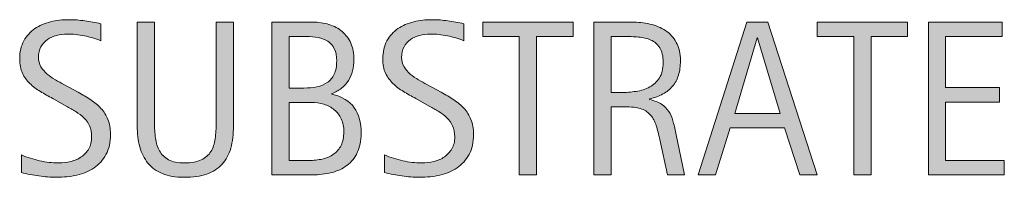
# Model space of a CAD drawing. Units: inches. Extents: x 119 to 663, y 60 to 593.
# Drawn here: x 119 to 192, y 231 to 243 of the extents above; entities that cross this region are included whole.
import ezdxf

# ---------------------------------------------------------------- set-up
doc = ezdxf.new("R2010")
doc.units = ezdxf.units.IN
doc.header["$MEASUREMENT"] = 0
doc.layers.add('CDATEXT', color=7, linetype='Continuous')

# ---------------------------------------------------------------- blocks, each defined once
blk = doc.blocks.new('block 36')
at = {"layer": 'CDATEXT'}
h = blk.add_hatch(color=7, dxfattribs=at)
h.dxf.hatch_style = 2
edge = h.paths.add_edge_path()
edge.add_spline(control_points=[(126.004, 234.301), (126.004, 233.711), (125.894, 233.213), (125.673, 232.807), (125.453, 232.399), (125.159, 232.073), (124.792, 231.826), (124.425, 231.578), (124.003, 231.4), (123.524, 231.292), (123.046, 231.183), (122.549, 231.128), (122.034, 231.128), (121.587, 231.128), (121.15, 231.161), (120.723, 231.228), (120.295, 231.294), (119.866, 231.375), (119.435, 231.471), (119.435, 231.471), (119.435, 232.778), (119.435, 232.778), (119.872, 232.595), (120.32, 232.451), (120.78, 232.346), (121.241, 232.241), (121.708, 232.188), (122.182, 232.188), (122.485, 232.188), (122.783, 232.225), (123.076, 232.296), (123.369, 232.368), (123.628, 232.48), (123.854, 232.635), (124.081, 232.789), (124.264, 232.987), (124.405, 233.229), (124.546, 233.472), (124.617, 233.766), (124.617, 234.111), (124.617, 234.425), (124.565, 234.694), (124.461, 234.921), (124.357, 235.146), (124.218, 235.345), (124.042, 235.515), (123.866, 235.686), (123.666, 235.838), (123.439, 235.974), (123.213, 236.109), (122.98, 236.246), (122.741, 236.385), (122.741, 236.385), (121.743, 236.943), (121.743, 236.943), (121.429, 237.113), (121.126, 237.284), (120.836, 237.458), (120.546, 237.631), (120.287, 237.827), (120.058, 238.048), (119.829, 238.269), (119.647, 238.523), (119.511, 238.813), (119.375, 239.104), (119.308, 239.453), (119.308, 239.863), (119.308, 240.39), (119.41, 240.836), (119.615, 241.203), (119.819, 241.57), (120.091, 241.869), (120.428, 242.101), (120.766, 242.332), (121.153, 242.499), (121.589, 242.604), (122.025, 242.707), (122.475, 242.759), (122.937, 242.759), (123.336, 242.759), (123.728, 242.729), (124.114, 242.671), (124.5, 242.612), (124.889, 242.544), (125.283, 242.464), (125.283, 242.464), (125.283, 241.204), (125.283, 241.204), (124.905, 241.358), (124.503, 241.479), (124.078, 241.567), (123.652, 241.654), (123.232, 241.698), (122.817, 241.698), (122.546, 241.698), (122.284, 241.665), (122.031, 241.599), (121.778, 241.532), (121.552, 241.43), (121.353, 241.292), (121.153, 241.153), (120.994, 240.976), (120.874, 240.758), (120.754, 240.54), (120.695, 240.279), (120.695, 239.977), (120.695, 239.722), (120.756, 239.493), (120.878, 239.291), (121, 239.089), (121.154, 238.908), (121.34, 238.749), (121.526, 238.59), (121.729, 238.447), (121.946, 238.322), (122.164, 238.197), (122.372, 238.082), (122.568, 237.976), (122.568, 237.976), (123.62, 237.401), (123.62, 237.401), (123.95, 237.221), (124.259, 237.038), (124.549, 236.852), (124.838, 236.666), (125.091, 236.453), (125.306, 236.214), (125.521, 235.975), (125.691, 235.701), (125.816, 235.393), (125.941, 235.085), (126.004, 234.721), (126.004, 234.301)], knot_values=[0, 0, 0, 0, 1, 1, 1, 2, 2, 2, 3, 3, 3, 4, 4, 4, 5, 5, 5, 6, 6, 6, 7, 7, 7, 8, 8, 8, 9, 9, 9, 10, 10, 10, 11, 11, 11, 12, 12, 12, 13, 13, 13, 14, 14, 14, 15, 15, 15, 16, 16, 16, 17, 17, 17, 18, 18, 18, 19, 19, 19, 20, 20, 20, 21, 21, 21, 22, 22, 22, 23, 23, 23, 24, 24, 24, 25, 25, 25, 26, 26, 26, 27, 27, 27, 28, 28, 28, 29, 29, 29, 30, 30, 30, 31, 31, 31, 32, 32, 32, 33, 33, 33, 34, 34, 34, 35, 35, 35, 36, 36, 36, 37, 37, 37, 38, 38, 38, 39, 39, 39, 40, 40, 40, 41, 41, 41, 42, 42, 42, 43, 43, 43, 44, 44, 44, 44], degree=3, periodic=1)
h = blk.add_hatch(color=7, dxfattribs=at)
h.dxf.hatch_style = 2
edge = h.paths.add_edge_path()
edge.add_spline(control_points=[(152.792, 234.301), (152.792, 233.711), (152.682, 233.213), (152.461, 232.807), (152.241, 232.399), (151.947, 232.073), (151.58, 231.826), (151.213, 231.578), (150.791, 231.4), (150.312, 231.292), (149.834, 231.183), (149.337, 231.128), (148.822, 231.128), (148.375, 231.128), (147.938, 231.161), (147.511, 231.228), (147.083, 231.294), (146.654, 231.375), (146.223, 231.471), (146.223, 231.471), (146.223, 232.778), (146.223, 232.778), (146.66, 232.595), (147.108, 232.451), (147.568, 232.346), (148.029, 232.241), (148.496, 232.188), (148.97, 232.188), (149.273, 232.188), (149.571, 232.225), (149.864, 232.296), (150.157, 232.368), (150.416, 232.48), (150.642, 232.635), (150.869, 232.789), (151.052, 232.987), (151.193, 233.229), (151.334, 233.472), (151.405, 233.766), (151.405, 234.111), (151.405, 234.425), (151.353, 234.694), (151.249, 234.921), (151.146, 235.146), (151.006, 235.345), (150.83, 235.515), (150.654, 235.686), (150.454, 235.838), (150.227, 235.974), (150.001, 236.109), (149.768, 236.246), (149.529, 236.385), (149.529, 236.385), (148.531, 236.943), (148.531, 236.943), (148.217, 237.113), (147.915, 237.284), (147.625, 237.458), (147.334, 237.631), (147.075, 237.827), (146.846, 238.048), (146.617, 238.269), (146.435, 238.523), (146.299, 238.813), (146.164, 239.104), (146.096, 239.453), (146.096, 239.863), (146.096, 240.39), (146.198, 240.836), (146.403, 241.203), (146.607, 241.57), (146.879, 241.869), (147.216, 242.101), (147.554, 242.332), (147.941, 242.499), (148.377, 242.604), (148.813, 242.707), (149.263, 242.759), (149.725, 242.759), (150.124, 242.759), (150.516, 242.729), (150.902, 242.671), (151.288, 242.612), (151.677, 242.544), (152.071, 242.464), (152.071, 242.464), (152.071, 241.204), (152.071, 241.204), (151.693, 241.358), (151.291, 241.479), (150.866, 241.567), (150.44, 241.654), (150.02, 241.698), (149.605, 241.698), (149.334, 241.698), (149.072, 241.665), (148.819, 241.599), (148.566, 241.532), (148.34, 241.43), (148.141, 241.292), (147.941, 241.153), (147.782, 240.976), (147.662, 240.758), (147.542, 240.54), (147.483, 240.279), (147.483, 239.977), (147.483, 239.722), (147.544, 239.493), (147.666, 239.291), (147.789, 239.089), (147.942, 238.908), (148.128, 238.749), (148.314, 238.59), (148.517, 238.447), (148.734, 238.322), (148.952, 238.197), (149.16, 238.082), (149.356, 237.976), (149.356, 237.976), (150.408, 237.401), (150.408, 237.401), (150.738, 237.221), (151.047, 237.038), (151.337, 236.852), (151.626, 236.666), (151.879, 236.453), (152.094, 236.214), (152.31, 235.975), (152.479, 235.701), (152.604, 235.393), (152.729, 235.085), (152.792, 234.721), (152.792, 234.301)], knot_values=[0, 0, 0, 0, 1, 1, 1, 2, 2, 2, 3, 3, 3, 4, 4, 4, 5, 5, 5, 6, 6, 6, 7, 7, 7, 8, 8, 8, 9, 9, 9, 10, 10, 10, 11, 11, 11, 12, 12, 12, 13, 13, 13, 14, 14, 14, 15, 15, 15, 16, 16, 16, 17, 17, 17, 18, 18, 18, 19, 19, 19, 20, 20, 20, 21, 21, 21, 22, 22, 22, 23, 23, 23, 24, 24, 24, 25, 25, 25, 26, 26, 26, 27, 27, 27, 28, 28, 28, 29, 29, 29, 30, 30, 30, 31, 31, 31, 32, 32, 32, 33, 33, 33, 34, 34, 34, 35, 35, 35, 36, 36, 36, 37, 37, 37, 38, 38, 38, 39, 39, 39, 40, 40, 40, 41, 41, 41, 42, 42, 42, 43, 43, 43, 44, 44, 44, 44], degree=3, periodic=1)
h = blk.add_hatch(color=7, dxfattribs=at)
h.dxf.hatch_style = 2
edge = h.paths.add_edge_path()
edge.add_spline(control_points=[(134.88, 233.284), (134.747, 232.809), (134.536, 232.411), (134.246, 232.093), (133.957, 231.773), (133.579, 231.533), (133.114, 231.371), (132.649, 231.209), (132.084, 231.128), (131.42, 231.128), (130.798, 231.128), (130.27, 231.22), (129.834, 231.403), (129.398, 231.587), (129.043, 231.845), (128.77, 232.177), (128.496, 232.509), (128.295, 232.908), (128.168, 233.376), (128.04, 233.844), (127.977, 234.364), (127.977, 234.938), (127.977, 234.938), (127.977, 242.575), (127.977, 242.575), (127.977, 242.575), (129.252, 242.575), (129.252, 242.575), (129.252, 242.575), (129.252, 235.172), (129.252, 235.172), (129.252, 234.768), (129.276, 234.385), (129.324, 234.023), (129.372, 233.661), (129.472, 233.345), (129.626, 233.074), (129.781, 232.803), (130.004, 232.587), (130.296, 232.428), (130.588, 232.269), (130.979, 232.188), (131.468, 232.188), (131.983, 232.188), (132.396, 232.263), (132.704, 232.412), (133.012, 232.561), (133.249, 232.767), (133.413, 233.03), (133.578, 233.293), (133.684, 233.608), (133.732, 233.976), (133.78, 234.343), (133.804, 234.741), (133.804, 235.172), (133.804, 235.172), (133.804, 242.575), (133.804, 242.575), (133.804, 242.575), (135.079, 242.575), (135.079, 242.575), (135.079, 242.575), (135.079, 234.938), (135.079, 234.938), (135.079, 234.312), (135.013, 233.76), (134.88, 233.284)], knot_values=[0, 0, 0, 0, 1, 1, 1, 2, 2, 2, 3, 3, 3, 4, 4, 4, 5, 5, 5, 6, 6, 6, 7, 7, 7, 8, 8, 8, 9, 9, 9, 10, 10, 10, 11, 11, 11, 12, 12, 12, 13, 13, 13, 14, 14, 14, 15, 15, 15, 16, 16, 16, 17, 17, 17, 18, 18, 18, 19, 19, 19, 20, 20, 20, 21, 21, 21, 22, 22, 22, 22], degree=3, periodic=1)
h = blk.add_hatch(color=7, dxfattribs=at)
h.dxf.hatch_style = 2
edge = h.paths.add_edge_path()
edge.add_spline(control_points=[(144.498, 234.364), (144.498, 233.807), (144.404, 233.335), (144.218, 232.949), (144.032, 232.564), (143.778, 232.249), (143.456, 232.005), (143.134, 231.761), (142.753, 231.584), (142.314, 231.475), (141.875, 231.366), (141.406, 231.312), (140.906, 231.312), (140.906, 231.312), (137.913, 231.312), (137.913, 231.312), (137.913, 231.312), (137.913, 242.575), (137.913, 242.575), (137.913, 242.575), (140.902, 242.575), (140.902, 242.575), (141.343, 242.575), (141.751, 242.519), (142.126, 242.404), (142.5, 242.29), (142.825, 242.117), (143.099, 241.886), (143.372, 241.654), (143.586, 241.365), (143.74, 241.017), (143.894, 240.669), (143.971, 240.264), (143.971, 239.802), (143.971, 239.515), (143.937, 239.24), (143.868, 238.98), (143.799, 238.72), (143.697, 238.482), (143.562, 238.267), (143.427, 238.052), (143.256, 237.861), (143.05, 237.697), (142.843, 237.532), (142.602, 237.401), (142.327, 237.307), (142.327, 237.307), (142.327, 237.274), (142.327, 237.274), (143.098, 237.083), (143.653, 236.747), (143.991, 236.266), (144.329, 235.785), (144.498, 235.151), (144.498, 234.364)], knot_values=[0, 0, 0, 0, 1, 1, 1, 2, 2, 2, 3, 3, 3, 4, 4, 4, 5, 5, 5, 6, 6, 6, 7, 7, 7, 8, 8, 8, 9, 9, 9, 10, 10, 10, 11, 11, 11, 12, 12, 12, 13, 13, 13, 14, 14, 14, 15, 15, 15, 16, 16, 16, 17, 17, 17, 18, 18, 18, 18], degree=3, periodic=1)
edge = h.paths.add_edge_path()
edge.add_spline(control_points=[(142.696, 239.722), (142.696, 240.083), (142.637, 240.381), (142.521, 240.614), (142.404, 240.849), (142.244, 241.031), (142.042, 241.164), (141.84, 241.297), (141.604, 241.389), (141.333, 241.439), (141.062, 241.49), (140.772, 241.516), (140.464, 241.516), (140.464, 241.516), (139.188, 241.516), (139.188, 241.516), (139.188, 241.516), (139.188, 237.713), (139.188, 237.713), (139.188, 237.713), (140.28, 237.713), (140.28, 237.713), (140.621, 237.713), (140.938, 237.743), (141.233, 237.805), (141.528, 237.865), (141.784, 237.972), (142.002, 238.123), (142.22, 238.274), (142.39, 238.479), (142.513, 238.737), (142.635, 238.995), (142.696, 239.323), (142.696, 239.722)], knot_values=[0, 0, 0, 0, 1, 1, 1, 2, 2, 2, 3, 3, 3, 4, 4, 4, 5, 5, 5, 6, 6, 6, 7, 7, 7, 8, 8, 8, 9, 9, 9, 10, 10, 10, 11, 11, 11, 11], degree=3, periodic=1)
edge = h.paths.add_edge_path()
edge.add_spline(control_points=[(143.222, 234.492), (143.222, 234.849), (143.16, 235.162), (143.035, 235.433), (142.91, 235.704), (142.737, 235.93), (142.517, 236.11), (142.296, 236.291), (142.04, 236.427), (141.747, 236.517), (141.455, 236.607), (141.142, 236.652), (140.807, 236.652), (140.807, 236.652), (139.188, 236.652), (139.188, 236.652), (139.188, 236.652), (139.188, 232.372), (139.188, 232.372), (139.188, 232.372), (140.655, 232.372), (140.655, 232.372), (141.006, 232.372), (141.337, 232.407), (141.647, 232.479), (141.958, 232.551), (142.231, 232.669), (142.465, 232.834), (142.699, 232.999), (142.883, 233.217), (143.019, 233.487), (143.154, 233.759), (143.222, 234.094), (143.222, 234.492)], knot_values=[0, 0, 0, 0, 1, 1, 1, 2, 2, 2, 3, 3, 3, 4, 4, 4, 5, 5, 5, 6, 6, 6, 7, 7, 7, 8, 8, 8, 9, 9, 9, 10, 10, 10, 11, 11, 11, 11], degree=3, periodic=1)
h = blk.add_hatch(color=7, dxfattribs=at)
h.dxf.hatch_style = 2
h.paths.add_polyline_path([(157.443, 241.516), (157.443, 231.312), (156.168, 231.312), (156.168, 241.516), (153.474, 241.516), (153.474, 242.575), (160.138, 242.575), (160.138, 241.516)])
h = blk.add_hatch(color=7, dxfattribs=at)
h.dxf.hatch_style = 2
edge = h.paths.add_edge_path()
edge.add_spline(control_points=[(167.093, 231.312), (167.093, 231.312), (166.535, 233.91), (166.535, 233.91), (166.455, 234.298), (166.368, 234.643), (166.272, 234.942), (166.176, 235.243), (166.043, 235.495), (165.873, 235.7), (165.703, 235.904), (165.48, 236.06), (165.204, 236.166), (164.927, 236.272), (164.566, 236.325), (164.12, 236.325), (164.12, 236.325), (162.948, 236.325), (162.948, 236.325), (162.948, 236.325), (162.948, 231.312), (162.948, 231.312), (162.948, 231.312), (161.672, 231.312), (161.672, 231.312), (161.672, 231.312), (161.672, 242.575), (161.672, 242.575), (161.672, 242.575), (164.462, 242.575), (164.462, 242.575), (164.925, 242.575), (165.372, 242.527), (165.806, 242.432), (166.239, 242.336), (166.621, 242.178), (166.954, 241.958), (167.286, 241.737), (167.553, 241.444), (167.754, 241.081), (167.957, 240.717), (168.058, 240.269), (168.058, 239.737), (168.058, 239.328), (168.01, 238.969), (167.914, 238.657), (167.818, 238.347), (167.675, 238.078), (167.483, 237.853), (167.292, 237.626), (167.054, 237.437), (166.77, 237.282), (166.486, 237.128), (166.152, 237.003), (165.77, 236.907), (165.77, 236.907), (165.77, 236.876), (165.77, 236.876), (166.142, 236.78), (166.439, 236.659), (166.663, 236.513), (166.886, 236.367), (167.063, 236.192), (167.197, 235.991), (167.329, 235.789), (167.432, 235.557), (167.503, 235.293), (167.575, 235.03), (167.646, 234.731), (167.715, 234.396), (167.715, 234.396), (168.368, 231.312), (168.368, 231.312), (168.368, 231.312), (167.093, 231.312), (167.093, 231.312)], knot_values=[0, 0, 0, 0, 1, 1, 1, 2, 2, 2, 3, 3, 3, 4, 4, 4, 5, 5, 5, 6, 6, 6, 7, 7, 7, 8, 8, 8, 9, 9, 9, 10, 10, 10, 11, 11, 11, 12, 12, 12, 13, 13, 13, 14, 14, 14, 15, 15, 15, 16, 16, 16, 17, 17, 17, 18, 18, 18, 19, 19, 19, 20, 20, 20, 21, 21, 21, 22, 22, 22, 23, 23, 23, 24, 24, 24, 25, 25, 25, 25], degree=3, periodic=1)
edge = h.paths.add_edge_path()
edge.add_spline(control_points=[(166.782, 239.602), (166.782, 240.069), (166.7, 240.433), (166.535, 240.69), (166.37, 240.948), (166.152, 241.138), (165.881, 241.26), (165.61, 241.382), (165.302, 241.455), (164.957, 241.479), (164.611, 241.503), (164.258, 241.516), (163.896, 241.516), (163.896, 241.516), (162.948, 241.516), (162.948, 241.516), (162.948, 241.516), (162.948, 237.386), (162.948, 237.386), (162.948, 237.386), (163.649, 237.386), (163.649, 237.386), (164.032, 237.386), (164.411, 237.414), (164.785, 237.47), (165.16, 237.525), (165.495, 237.633), (165.79, 237.792), (166.084, 237.952), (166.324, 238.177), (166.507, 238.466), (166.69, 238.756), (166.782, 239.135), (166.782, 239.602)], knot_values=[0, 0, 0, 0, 1, 1, 1, 2, 2, 2, 3, 3, 3, 4, 4, 4, 5, 5, 5, 6, 6, 6, 7, 7, 7, 8, 8, 8, 9, 9, 9, 10, 10, 10, 11, 11, 11, 11], degree=3, periodic=1)
h = blk.add_hatch(color=7, dxfattribs=at)
h.dxf.hatch_style = 2
h.paths.add_polyline_path([(176.877, 231.312), (175.746, 234.787), (171.728, 234.787), (170.636, 231.312), (169.36, 231.312), (172.956, 242.575), (174.51, 242.575), (178.145, 231.312)])
h.paths.add_polyline_path([(173.752, 241.42), (173.721, 241.42), (172.071, 235.848), (175.403, 235.848)])
h = blk.add_hatch(color=7, dxfattribs=at)
h.dxf.hatch_style = 2
h.paths.add_polyline_path([(182.119, 241.516), (182.119, 231.312), (180.843, 231.312), (180.843, 241.516), (178.149, 241.516), (178.149, 242.575), (184.813, 242.575), (184.813, 241.516)])
h = blk.add_hatch(color=7, dxfattribs=at)
h.dxf.hatch_style = 2
h.paths.add_polyline_path([(186.348, 231.312), (186.348, 242.575), (191.8, 242.575), (191.8, 241.516), (187.623, 241.516), (187.623, 237.745), (191.609, 237.745), (191.609, 236.685), (187.623, 236.685), (187.623, 232.372), (191.952, 232.372), (191.952, 231.312)])
at = {"layer": 'CDATEXT', "lineweight": 0}
for points in [[(157.443, 241.516), (157.443, 231.312), (156.168, 231.312), (156.168, 241.516), (153.474, 241.516), (153.474, 242.575), (160.138, 242.575), (160.138, 241.516), (157.443, 241.516)], [(176.877, 231.312), (175.746, 234.787), (171.728, 234.787), (170.636, 231.312), (169.36, 231.312), (172.956, 242.575), (174.51, 242.575), (178.145, 231.312), (176.877, 231.312)], [(182.119, 241.516), (182.119, 231.312), (180.843, 231.312), (180.843, 241.516), (178.149, 241.516), (178.149, 242.575), (184.813, 242.575), (184.813, 241.516), (182.119, 241.516)], [(186.348, 231.312), (186.348, 242.575), (191.8, 242.575), (191.8, 241.516), (187.623, 241.516), (187.623, 237.745), (191.609, 237.745), (191.609, 236.685), (187.623, 236.685), (187.623, 232.372), (191.952, 232.372), (191.952, 231.312), (186.348, 231.312)], [(173.752, 241.42), (173.721, 241.42), (172.071, 235.848), (175.403, 235.848), (173.752, 241.42)]]:
    blk.add_lwpolyline(points, dxfattribs=at)
for points, knots in [([(126.004, 234.301), (126.004, 233.711), (125.894, 233.213), (125.673, 232.807), (125.453, 232.399), (125.159, 232.073), (124.792, 231.826), (124.425, 231.578), (124.003, 231.4), (123.524, 231.292), (123.046, 231.183), (122.549, 231.128), (122.034, 231.128), (121.587, 231.128), (121.15, 231.161), (120.723, 231.228), (120.295, 231.294), (119.866, 231.375), (119.435, 231.471), (119.435, 231.471), (119.435, 232.778), (119.435, 232.778), (119.872, 232.595), (120.32, 232.451), (120.78, 232.346), (121.241, 232.241), (121.708, 232.188), (122.182, 232.188), (122.485, 232.188), (122.783, 232.225), (123.076, 232.296), (123.369, 232.368), (123.628, 232.48), (123.854, 232.635), (124.081, 232.789), (124.264, 232.987), (124.405, 233.229), (124.546, 233.472), (124.617, 233.766), (124.617, 234.111), (124.617, 234.425), (124.565, 234.694), (124.461, 234.921), (124.357, 235.146), (124.218, 235.345), (124.042, 235.515), (123.866, 235.686), (123.666, 235.838), (123.439, 235.974), (123.213, 236.109), (122.98, 236.246), (122.741, 236.385), (122.741, 236.385), (121.743, 236.943), (121.743, 236.943), (121.429, 237.113), (121.126, 237.284), (120.836, 237.458), (120.546, 237.631), (120.287, 237.827), (120.058, 238.048), (119.829, 238.269), (119.647, 238.523), (119.511, 238.813), (119.375, 239.104), (119.308, 239.453), (119.308, 239.863), (119.308, 240.39), (119.41, 240.836), (119.615, 241.203), (119.819, 241.57), (120.091, 241.869), (120.428, 242.101), (120.766, 242.332), (121.153, 242.499), (121.589, 242.604), (122.025, 242.707), (122.475, 242.759), (122.937, 242.759), (123.336, 242.759), (123.728, 242.729), (124.114, 242.671), (124.5, 242.612), (124.889, 242.544), (125.283, 242.464), (125.283, 242.464), (125.283, 241.204), (125.283, 241.204), (124.905, 241.358), (124.503, 241.479), (124.078, 241.567), (123.652, 241.654), (123.232, 241.698), (122.817, 241.698), (122.546, 241.698), (122.284, 241.665), (122.031, 241.599), (121.778, 241.532), (121.552, 241.43), (121.353, 241.292), (121.153, 241.153), (120.994, 240.976), (120.874, 240.758), (120.754, 240.54), (120.695, 240.279), (120.695, 239.977), (120.695, 239.722), (120.756, 239.493), (120.878, 239.291), (121, 239.089), (121.154, 238.908), (121.34, 238.749), (121.526, 238.59), (121.729, 238.447), (121.946, 238.322), (122.164, 238.197), (122.372, 238.082), (122.568, 237.976), (122.568, 237.976), (123.62, 237.401), (123.62, 237.401), (123.95, 237.221), (124.259, 237.038), (124.549, 236.852), (124.838, 236.666), (125.091, 236.453), (125.306, 236.214), (125.521, 235.975), (125.691, 235.701), (125.816, 235.393), (125.941, 235.085), (126.004, 234.721), (126.004, 234.301)], [0, 0, 0, 0, 1, 1, 1, 2, 2, 2, 3, 3, 3, 4, 4, 4, 5, 5, 5, 6, 6, 6, 7, 7, 7, 8, 8, 8, 9, 9, 9, 10, 10, 10, 11, 11, 11, 12, 12, 12, 13, 13, 13, 14, 14, 14, 15, 15, 15, 16, 16, 16, 17, 17, 17, 18, 18, 18, 19, 19, 19, 20, 20, 20, 21, 21, 21, 22, 22, 22, 23, 23, 23, 24, 24, 24, 25, 25, 25, 26, 26, 26, 27, 27, 27, 28, 28, 28, 29, 29, 29, 30, 30, 30, 31, 31, 31, 32, 32, 32, 33, 33, 33, 34, 34, 34, 35, 35, 35, 36, 36, 36, 37, 37, 37, 38, 38, 38, 39, 39, 39, 40, 40, 40, 41, 41, 41, 42, 42, 42, 43, 43, 43, 44, 44, 44, 44]), ([(152.792, 234.301), (152.792, 233.711), (152.682, 233.213), (152.461, 232.807), (152.241, 232.399), (151.947, 232.073), (151.58, 231.826), (151.213, 231.578), (150.791, 231.4), (150.312, 231.292), (149.834, 231.183), (149.337, 231.128), (148.822, 231.128), (148.375, 231.128), (147.938, 231.161), (147.511, 231.228), (147.083, 231.294), (146.654, 231.375), (146.223, 231.471), (146.223, 231.471), (146.223, 232.778), (146.223, 232.778), (146.66, 232.595), (147.108, 232.451), (147.568, 232.346), (148.029, 232.241), (148.496, 232.188), (148.97, 232.188), (149.273, 232.188), (149.571, 232.225), (149.864, 232.296), (150.157, 232.368), (150.416, 232.48), (150.642, 232.635), (150.869, 232.789), (151.052, 232.987), (151.193, 233.229), (151.334, 233.472), (151.405, 233.766), (151.405, 234.111), (151.405, 234.425), (151.353, 234.694), (151.249, 234.921), (151.146, 235.146), (151.006, 235.345), (150.83, 235.515), (150.654, 235.686), (150.454, 235.838), (150.227, 235.974), (150.001, 236.109), (149.768, 236.246), (149.529, 236.385), (149.529, 236.385), (148.531, 236.943), (148.531, 236.943), (148.217, 237.113), (147.915, 237.284), (147.625, 237.458), (147.334, 237.631), (147.075, 237.827), (146.846, 238.048), (146.617, 238.269), (146.435, 238.523), (146.299, 238.813), (146.164, 239.104), (146.096, 239.453), (146.096, 239.863), (146.096, 240.39), (146.198, 240.836), (146.403, 241.203), (146.607, 241.57), (146.879, 241.869), (147.216, 242.101), (147.554, 242.332), (147.941, 242.499), (148.377, 242.604), (148.813, 242.707), (149.263, 242.759), (149.725, 242.759), (150.124, 242.759), (150.516, 242.729), (150.902, 242.671), (151.288, 242.612), (151.677, 242.544), (152.071, 242.464), (152.071, 242.464), (152.071, 241.204), (152.071, 241.204), (151.693, 241.358), (151.291, 241.479), (150.866, 241.567), (150.44, 241.654), (150.02, 241.698), (149.605, 241.698), (149.334, 241.698), (149.072, 241.665), (148.819, 241.599), (148.566, 241.532), (148.34, 241.43), (148.141, 241.292), (147.941, 241.153), (147.782, 240.976), (147.662, 240.758), (147.542, 240.54), (147.483, 240.279), (147.483, 239.977), (147.483, 239.722), (147.544, 239.493), (147.666, 239.291), (147.789, 239.089), (147.942, 238.908), (148.128, 238.749), (148.314, 238.59), (148.517, 238.447), (148.734, 238.322), (148.952, 238.197), (149.16, 238.082), (149.356, 237.976), (149.356, 237.976), (150.408, 237.401), (150.408, 237.401), (150.738, 237.221), (151.047, 237.038), (151.337, 236.852), (151.626, 236.666), (151.879, 236.453), (152.094, 236.214), (152.31, 235.975), (152.479, 235.701), (152.604, 235.393), (152.729, 235.085), (152.792, 234.721), (152.792, 234.301)], [0, 0, 0, 0, 1, 1, 1, 2, 2, 2, 3, 3, 3, 4, 4, 4, 5, 5, 5, 6, 6, 6, 7, 7, 7, 8, 8, 8, 9, 9, 9, 10, 10, 10, 11, 11, 11, 12, 12, 12, 13, 13, 13, 14, 14, 14, 15, 15, 15, 16, 16, 16, 17, 17, 17, 18, 18, 18, 19, 19, 19, 20, 20, 20, 21, 21, 21, 22, 22, 22, 23, 23, 23, 24, 24, 24, 25, 25, 25, 26, 26, 26, 27, 27, 27, 28, 28, 28, 29, 29, 29, 30, 30, 30, 31, 31, 31, 32, 32, 32, 33, 33, 33, 34, 34, 34, 35, 35, 35, 36, 36, 36, 37, 37, 37, 38, 38, 38, 39, 39, 39, 40, 40, 40, 41, 41, 41, 42, 42, 42, 43, 43, 43, 44, 44, 44, 44]), ([(134.88, 233.284), (134.747, 232.809), (134.536, 232.411), (134.246, 232.093), (133.957, 231.773), (133.579, 231.533), (133.114, 231.371), (132.649, 231.209), (132.084, 231.128), (131.42, 231.128), (130.798, 231.128), (130.27, 231.22), (129.834, 231.403), (129.398, 231.587), (129.043, 231.845), (128.77, 232.177), (128.496, 232.509), (128.295, 232.908), (128.168, 233.376), (128.04, 233.844), (127.977, 234.364), (127.977, 234.938), (127.977, 234.938), (127.977, 242.575), (127.977, 242.575), (127.977, 242.575), (129.252, 242.575), (129.252, 242.575), (129.252, 242.575), (129.252, 235.172), (129.252, 235.172), (129.252, 234.768), (129.276, 234.385), (129.324, 234.023), (129.372, 233.661), (129.472, 233.345), (129.626, 233.074), (129.781, 232.803), (130.004, 232.587), (130.296, 232.428), (130.588, 232.269), (130.979, 232.188), (131.468, 232.188), (131.983, 232.188), (132.396, 232.263), (132.704, 232.412), (133.012, 232.561), (133.249, 232.767), (133.413, 233.03), (133.578, 233.293), (133.684, 233.608), (133.732, 233.976), (133.78, 234.343), (133.804, 234.741), (133.804, 235.172), (133.804, 235.172), (133.804, 242.575), (133.804, 242.575), (133.804, 242.575), (135.079, 242.575), (135.079, 242.575), (135.079, 242.575), (135.079, 234.938), (135.079, 234.938), (135.079, 234.312), (135.013, 233.76), (134.88, 233.284)], [0, 0, 0, 0, 1, 1, 1, 2, 2, 2, 3, 3, 3, 4, 4, 4, 5, 5, 5, 6, 6, 6, 7, 7, 7, 8, 8, 8, 9, 9, 9, 10, 10, 10, 11, 11, 11, 12, 12, 12, 13, 13, 13, 14, 14, 14, 15, 15, 15, 16, 16, 16, 17, 17, 17, 18, 18, 18, 19, 19, 19, 20, 20, 20, 21, 21, 21, 22, 22, 22, 22]), ([(144.498, 234.364), (144.498, 233.807), (144.404, 233.335), (144.218, 232.949), (144.032, 232.564), (143.778, 232.249), (143.456, 232.005), (143.134, 231.761), (142.753, 231.584), (142.314, 231.475), (141.875, 231.366), (141.406, 231.312), (140.906, 231.312), (140.906, 231.312), (137.913, 231.312), (137.913, 231.312), (137.913, 231.312), (137.913, 242.575), (137.913, 242.575), (137.913, 242.575), (140.902, 242.575), (140.902, 242.575), (141.343, 242.575), (141.751, 242.519), (142.126, 242.404), (142.5, 242.29), (142.825, 242.117), (143.099, 241.886), (143.372, 241.654), (143.586, 241.365), (143.74, 241.017), (143.894, 240.669), (143.971, 240.264), (143.971, 239.802), (143.971, 239.515), (143.937, 239.24), (143.868, 238.98), (143.799, 238.72), (143.697, 238.482), (143.562, 238.267), (143.427, 238.052), (143.256, 237.861), (143.05, 237.697), (142.843, 237.532), (142.602, 237.401), (142.327, 237.307), (142.327, 237.307), (142.327, 237.274), (142.327, 237.274), (143.098, 237.083), (143.653, 236.747), (143.991, 236.266), (144.329, 235.785), (144.498, 235.151), (144.498, 234.364)], [0, 0, 0, 0, 1, 1, 1, 2, 2, 2, 3, 3, 3, 4, 4, 4, 5, 5, 5, 6, 6, 6, 7, 7, 7, 8, 8, 8, 9, 9, 9, 10, 10, 10, 11, 11, 11, 12, 12, 12, 13, 13, 13, 14, 14, 14, 15, 15, 15, 16, 16, 16, 17, 17, 17, 18, 18, 18, 18]), ([(167.093, 231.312), (167.093, 231.312), (166.535, 233.91), (166.535, 233.91), (166.455, 234.298), (166.368, 234.643), (166.272, 234.942), (166.176, 235.243), (166.043, 235.495), (165.873, 235.7), (165.703, 235.904), (165.48, 236.06), (165.204, 236.166), (164.927, 236.272), (164.566, 236.325), (164.12, 236.325), (164.12, 236.325), (162.948, 236.325), (162.948, 236.325), (162.948, 236.325), (162.948, 231.312), (162.948, 231.312), (162.948, 231.312), (161.672, 231.312), (161.672, 231.312), (161.672, 231.312), (161.672, 242.575), (161.672, 242.575), (161.672, 242.575), (164.462, 242.575), (164.462, 242.575), (164.925, 242.575), (165.372, 242.527), (165.806, 242.432), (166.239, 242.336), (166.621, 242.178), (166.954, 241.958), (167.286, 241.737), (167.553, 241.444), (167.754, 241.081), (167.957, 240.717), (168.058, 240.269), (168.058, 239.737), (168.058, 239.328), (168.01, 238.969), (167.914, 238.657), (167.818, 238.347), (167.675, 238.078), (167.483, 237.853), (167.292, 237.626), (167.054, 237.437), (166.77, 237.282), (166.486, 237.128), (166.152, 237.003), (165.77, 236.907), (165.77, 236.907), (165.77, 236.876), (165.77, 236.876), (166.142, 236.78), (166.439, 236.659), (166.663, 236.513), (166.886, 236.367), (167.063, 236.192), (167.197, 235.991), (167.329, 235.789), (167.432, 235.557), (167.503, 235.293), (167.575, 235.03), (167.646, 234.731), (167.715, 234.396), (167.715, 234.396), (168.368, 231.312), (168.368, 231.312), (168.368, 231.312), (167.093, 231.312), (167.093, 231.312)], [0, 0, 0, 0, 1, 1, 1, 2, 2, 2, 3, 3, 3, 4, 4, 4, 5, 5, 5, 6, 6, 6, 7, 7, 7, 8, 8, 8, 9, 9, 9, 10, 10, 10, 11, 11, 11, 12, 12, 12, 13, 13, 13, 14, 14, 14, 15, 15, 15, 16, 16, 16, 17, 17, 17, 18, 18, 18, 19, 19, 19, 20, 20, 20, 21, 21, 21, 22, 22, 22, 23, 23, 23, 24, 24, 24, 25, 25, 25, 25]), ([(142.696, 239.722), (142.696, 240.083), (142.637, 240.381), (142.521, 240.614), (142.404, 240.849), (142.244, 241.031), (142.042, 241.164), (141.84, 241.297), (141.604, 241.389), (141.333, 241.439), (141.062, 241.49), (140.772, 241.516), (140.464, 241.516), (140.464, 241.516), (139.188, 241.516), (139.188, 241.516), (139.188, 241.516), (139.188, 237.713), (139.188, 237.713), (139.188, 237.713), (140.28, 237.713), (140.28, 237.713), (140.621, 237.713), (140.938, 237.743), (141.233, 237.805), (141.528, 237.865), (141.784, 237.972), (142.002, 238.123), (142.22, 238.274), (142.39, 238.479), (142.513, 238.737), (142.635, 238.995), (142.696, 239.323), (142.696, 239.722)], [0, 0, 0, 0, 1, 1, 1, 2, 2, 2, 3, 3, 3, 4, 4, 4, 5, 5, 5, 6, 6, 6, 7, 7, 7, 8, 8, 8, 9, 9, 9, 10, 10, 10, 11, 11, 11, 11]), ([(166.782, 239.602), (166.782, 240.069), (166.7, 240.433), (166.535, 240.69), (166.37, 240.948), (166.152, 241.138), (165.881, 241.26), (165.61, 241.382), (165.302, 241.455), (164.957, 241.479), (164.611, 241.503), (164.258, 241.516), (163.896, 241.516), (163.896, 241.516), (162.948, 241.516), (162.948, 241.516), (162.948, 241.516), (162.948, 237.386), (162.948, 237.386), (162.948, 237.386), (163.649, 237.386), (163.649, 237.386), (164.032, 237.386), (164.411, 237.414), (164.785, 237.47), (165.16, 237.525), (165.495, 237.633), (165.79, 237.792), (166.084, 237.952), (166.324, 238.177), (166.507, 238.466), (166.69, 238.756), (166.782, 239.135), (166.782, 239.602)], [0, 0, 0, 0, 1, 1, 1, 2, 2, 2, 3, 3, 3, 4, 4, 4, 5, 5, 5, 6, 6, 6, 7, 7, 7, 8, 8, 8, 9, 9, 9, 10, 10, 10, 11, 11, 11, 11]), ([(143.222, 234.492), (143.222, 234.849), (143.16, 235.162), (143.035, 235.433), (142.91, 235.704), (142.737, 235.93), (142.517, 236.11), (142.296, 236.291), (142.04, 236.427), (141.747, 236.517), (141.455, 236.607), (141.142, 236.652), (140.807, 236.652), (140.807, 236.652), (139.188, 236.652), (139.188, 236.652), (139.188, 236.652), (139.188, 232.372), (139.188, 232.372), (139.188, 232.372), (140.655, 232.372), (140.655, 232.372), (141.006, 232.372), (141.337, 232.407), (141.647, 232.479), (141.958, 232.551), (142.231, 232.669), (142.465, 232.834), (142.699, 232.999), (142.883, 233.217), (143.019, 233.487), (143.154, 233.759), (143.222, 234.094), (143.222, 234.492)], [0, 0, 0, 0, 1, 1, 1, 2, 2, 2, 3, 3, 3, 4, 4, 4, 5, 5, 5, 6, 6, 6, 7, 7, 7, 8, 8, 8, 9, 9, 9, 10, 10, 10, 11, 11, 11, 11])]:
    blk.add_open_spline(points, degree=3, knots=knots, dxfattribs=at)
blk = doc.blocks.new('block 35')
at = {"layer": 'CDATEXT'}
blk.add_blockref('block 36', (0, 0), dxfattribs=at)

msp = doc.modelspace()

# ---------------------------------------------------------------- block references
at = {"layer": 'CDATEXT'}
msp.add_blockref('block 35', (0, 0), dxfattribs=at)

doc.saveas('drawing.dxf')
